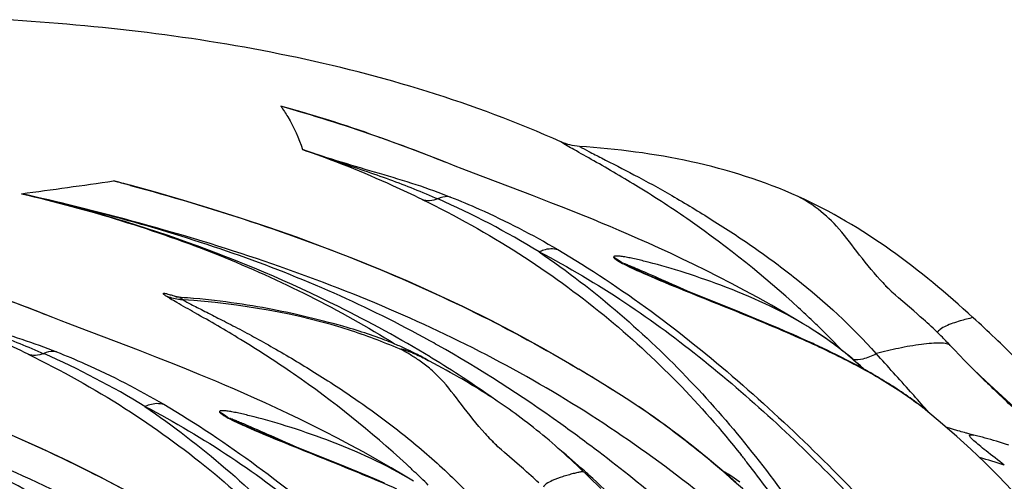
# Model space of a CAD drawing. Units: millimetres. Extents: x 0 to 297, y 0 to 210.
# Drawn here: x 246 to 255, y 147 to 152 of the extents above; entities that cross this region are included whole.
import ezdxf

# ---------------------------------------------------------------- set-up
doc = ezdxf.new("R2010")
doc.units = ezdxf.units.MM
doc.header["$LTSCALE"] = 16.335
doc.layers.get('0').update_dxf_attribs({"linetype": 'CONTINUOUS'})
doc.layers.add('DTM_AXIS', color=7, linetype='CONTINUOUS')

msp = doc.modelspace()

# ---------------------------------------------------------------- linework, layer by layer
at = {"color": 7, "linetype": 'CONTINUOUS'}
for p, q in [((254.2507, 148.9788), (254.2461, 148.9833)), ((253.7639, 148.3959), (253.7574, 148.4026))]:
    msp.add_line(p, q, dxfattribs=at)
for centre, radius, start, end in [((256.4621, 151.2444), 3.1659, 222.53871, 225.27394), ((256.5926, 151.3751), 3.3507, 225.26112, 225.54844), ((246.4937, 141.4016), 10.0881, 46.30124, 47.39859), ((246.3078, 141.2073), 10.357, 45.66244, 46.30031), ((246.3887, 141.2833), 10.246, 44.01401, 45.68921)]:
    msp.add_arc(centre, radius, start, end, dxfattribs=at)
for points, knots in [([(250.9713, 150.468), (250.5403, 150.6611), (249.6526, 150.992), (247.8198, 151.4557), (246.4067, 151.621), (245.4648, 151.6766)], [0, 0, 0, 0, 0.250126, 0.500255, 1, 1, 1, 1]), ([(251.2948, 150.2816), (251.2295, 150.3186), (251.1204, 150.3801), (251.0112, 150.4416), (250.9691, 150.469)], [0, 0, 0, 0, 0.59889, 1, 1, 1, 1]), ([(251.153, 150.4232), (251.1835, 150.4061), (251.2565, 150.3682), (251.4373, 150.2765), (251.7138, 150.1351), (252.0814, 149.9335), (252.4783, 149.6928), (252.8918, 149.4226), (253.4541, 149.0067), (253.8497, 148.6432), (254.0908, 148.3737)], [0, 0, 0, 0, 0.02907, 0.068504, 0.168855, 0.287741, 0.417591, 0.55537, 0.698883, 1, 1, 1, 1]), ([(253.319, 149.928), (252.9802, 150.0808), (252.2644, 150.3049), (251.5241, 150.3985), (251.1531, 150.4231)], [0, 0, 0, 0, 0.499834, 1, 1, 1, 1]), ([(253.3222, 148.8273), (252.9846, 149.1377), (252.4663, 149.5529), (251.7681, 150.0081), (251.4443, 150.1968), (251.2948, 150.2816)], [0, 0, 0, 0, 0.550437, 0.79366, 1, 1, 1, 1]), ([(254.1294, 149.104), (254.0473, 149.1936), (253.9061, 149.373), (253.7135, 149.6322), (253.5145, 149.8137), (253.3762, 149.8957), (253.319, 149.9281)], [0, 0, 0, 0, 0.312955, 0.587213, 0.830732, 1, 1, 1, 1]), ([(255.05, 148.7297), (254.7894, 148.9666), (254.2499, 149.4212), (253.6397, 149.7834), (253.319, 149.928)], [0, 0, 0, 0, 0.500258, 1, 1, 1, 1]), ([(255.0494, 148.7303), (255.006, 148.7214), (254.9148, 148.6972), (254.825, 148.667), (254.7796, 148.6459)], [0, 0, 0, 0, 0.469101, 1, 1, 1, 1]), ([(258.2145, 145.2127), (257.9777, 145.5285), (257.4854, 146.1461), (256.7069, 147.0384), (256.0345, 147.7609), (255.4808, 148.3235), (255.1959, 148.5968), (255.05, 148.7297)], [0, 0, 0, 0, 0.249997, 0.499997, 0.749989, 0.875004, 1, 1, 1, 1]), ([(254.7796, 148.6459), (254.7604, 148.6369), (254.7295, 148.6211), (254.7022, 148.5962), (254.6966, 148.5834)], [0, 0, 0, 0, 0.602793, 1, 1, 1, 1])]:
    msp.add_open_spline(points, degree=3, knots=knots, dxfattribs=at)
msp.add_open_spline([(251.1531, 150.4231), (251.0908, 150.4273), (251.0283, 150.4426), (250.9714, 150.4682)], degree=3, dxfattribs=at)
at = {"layer": 'DTM_AXIS', "color": 7, "linetype": 'CONTINUOUS'}
for p, q in [((249.1499, 150.5212), (249.1282, 150.5287)), ((249.2169, 150.4976), (249.1283, 150.5291)), ((249.1502, 150.5209), (249.1284, 150.5284)), ((249.1504, 150.5217), (249.1288, 150.5295)), ((249.1789, 150.5108), (249.1502, 150.5209)), ((249.2152, 150.498), (249.1789, 150.5108)), ((249.9937, 150.2009), (249.9248, 150.2279)), ((250.1058, 150.1577), (249.9937, 150.2009)), ((250.689, 149.9372), (250.1058, 150.1577)), ((246.7096, 150.0385), (246.7073, 150.0391)), ((250.8714, 149.8671), (250.689, 149.9372)), ((251.0013, 149.8162), (250.8714, 149.8671)), ((251.1409, 149.7607), (251.0013, 149.8162)), ((251.6764, 149.2217), (251.6607, 149.2291)), ((251.7176, 149.2028), (251.7009, 149.2104)), ((251.7432, 149.1913), (251.7176, 149.2028)), ((251.7693, 149.1797), (251.7432, 149.1913)), ((251.8049, 149.1642), (251.7693, 149.1797)), ((251.8415, 149.1484), (251.8049, 149.1642)), ((251.8887, 149.1284), (251.8415, 149.1484)), ((251.947, 149.104), (251.8887, 149.1284)), ((252.0268, 149.071), (251.947, 149.104)), ((252.1392, 149.0252), (252.0268, 149.071)), ((252.7394, 148.7839), (252.1392, 149.0252)), ((254.1987, 149.0277), (254.1929, 149.0332)), ((254.2076, 149.0195), (254.2009, 149.0258)), ((254.2173, 149.0106), (254.21, 149.0173)), ((254.2276, 149.0012), (254.2173, 149.0106)), ((254.2414, 148.9888), (254.2276, 149.0012)), ((254.259, 148.9731), (254.2414, 148.9888)), ((247.1515, 148.9386), (247.1511, 148.9387)), ((247.3354, 148.9202), (247.2742, 148.9252)), ((247.3956, 148.9147), (247.3354, 148.9202)), ((247.4546, 148.9088), (247.3956, 148.9147)), ((247.5978, 148.8926), (247.5413, 148.8994)), ((247.6534, 148.8855), (247.5978, 148.8926)), ((247.708, 148.8782), (247.6534, 148.8855)), ((254.2809, 148.9537), (254.259, 148.9731)), ((254.3111, 148.9274), (254.2809, 148.9537)), ((254.4621, 148.7968), (254.3111, 148.9274)), ((247.7618, 148.8706), (247.708, 148.8782)), ((247.8146, 148.8627), (247.7618, 148.8706)), ((247.8666, 148.8546), (247.8146, 148.8627)), ((247.9178, 148.8462), (247.8666, 148.8546)), ((247.9681, 148.8377), (247.9178, 148.8462)), ((248.0177, 148.8289), (247.9681, 148.8377)), ((248.0666, 148.8199), (248.0177, 148.8289)), ((248.1147, 148.8108), (248.0666, 148.8199)), ((248.1618, 148.8016), (248.1147, 148.8108)), ((248.208, 148.7922), (248.1618, 148.8016)), ((248.253, 148.7828), (248.208, 148.7922)), ((254.4963, 148.7669), (254.4621, 148.7968)), ((246.0937, 148.671), (246.0248, 148.6979)), ((248.2968, 148.7734), (248.253, 148.7828)), ((248.3395, 148.764), (248.2968, 148.7734)), ((248.3809, 148.7546), (248.3395, 148.764)), ((248.421, 148.7454), (248.3809, 148.7546)), ((248.4599, 148.7362), (248.421, 148.7454)), ((248.5159, 148.7227), (248.4599, 148.7362)), ((248.5692, 148.7095), (248.5159, 148.7227)), ((248.6204, 148.6964), (248.5692, 148.7095)), ((248.6699, 148.6835), (248.6204, 148.6964)), ((252.8672, 148.7318), (252.7394, 148.7839)), ((252.9632, 148.6921), (252.8672, 148.7318)), ((253.0485, 148.6564), (252.9632, 148.6921)), ((254.527, 148.7398), (254.4963, 148.7669)), ((254.554, 148.7158), (254.527, 148.7398)), ((254.5769, 148.6952), (254.554, 148.7158)), ((254.5954, 148.6783), (254.5769, 148.6952)), ((246.2059, 148.6278), (246.0937, 148.671)), ((246.7891, 148.4073), (246.2059, 148.6278)), ((248.7181, 148.6707), (248.6699, 148.6835)), ((248.765, 148.6579), (248.7181, 148.6707)), ((248.8108, 148.6451), (248.765, 148.6579)), ((248.8557, 148.6323), (248.8108, 148.6451)), ((248.8852, 148.6236), (248.8557, 148.6323)), ((248.9145, 148.6149), (248.8852, 148.6236)), ((248.9436, 148.6061), (248.9145, 148.6149)), ((248.9724, 148.5972), (248.9436, 148.6061)), ((249.0011, 148.5882), (248.9724, 148.5972)), ((253.1231, 148.6248), (253.0485, 148.6564)), ((253.1872, 148.5973), (253.1231, 148.6248)), ((253.2512, 148.5695), (253.1872, 148.5973)), ((254.6143, 148.6611), (254.5954, 148.6783)), ((254.6333, 148.6434), (254.6143, 148.6611)), ((254.6526, 148.6254), (254.6333, 148.6434)), ((254.6673, 148.6115), (254.6526, 148.6254)), ((254.6823, 148.5972), (254.6673, 148.6115)), ((254.6975, 148.5826), (254.6823, 148.5972)), ((249.0296, 148.579), (249.0011, 148.5882)), ((249.058, 148.5697), (249.0296, 148.579)), ((249.0861, 148.5603), (249.058, 148.5697)), ((249.114, 148.5507), (249.0861, 148.5603)), ((249.1418, 148.5409), (249.114, 148.5507)), ((249.17, 148.5307), (249.1418, 148.5409)), ((253.3046, 148.546), (253.2512, 148.5695)), ((253.3581, 148.5221), (253.3046, 148.546)), ((253.4116, 148.4979), (253.3581, 148.5221)), ((254.713, 148.5675), (254.6975, 148.5826)), ((254.7289, 148.5519), (254.713, 148.5675)), ((254.7451, 148.5358), (254.7289, 148.5519)), ((254.7562, 148.5246), (254.7451, 148.5358)), ((254.7675, 148.5132), (254.7562, 148.5246)), ((254.779, 148.5014), (254.7675, 148.5132)), ((254.7907, 148.4893), (254.779, 148.5014)), ((246.9714, 148.3371), (246.7891, 148.4073)), ((249.4259, 148.4251), (249.3986, 148.4376)), ((249.4525, 148.4127), (249.4259, 148.4251)), ((249.4784, 148.4004), (249.4525, 148.4127)), ((249.5033, 148.3883), (249.4784, 148.4004)), ((253.5188, 148.4485), (253.4759, 148.4684)), ((253.5618, 148.4282), (253.5188, 148.4485)), ((253.6048, 148.4077), (253.5618, 148.4282)), ((253.6478, 148.3869), (253.6048, 148.4077)), ((254.8028, 148.4766), (254.7907, 148.4893)), ((254.8256, 148.4522), (254.8256, 148.4523)), ((247.1013, 148.2863), (246.9714, 148.3371)), ((249.5273, 148.3764), (249.5033, 148.3883)), ((249.5832, 148.348), (249.5616, 148.3591)), ((249.6037, 148.3372), (249.5832, 148.348)), ((249.6231, 148.3269), (249.6037, 148.3372)), ((249.6413, 148.3171), (249.6231, 148.3269)), ((249.6705, 148.2998), (249.6413, 148.3171)), ((249.6554, 148.308), (249.662, 148.3043)), ((249.7977, 148.2312), (249.6705, 148.2998)), ((249.6821, 148.3374), (249.6754, 148.3414)), ((249.6946, 148.3298), (249.6821, 148.3374)), ((253.6908, 148.3657), (253.6478, 148.3869)), ((253.7232, 148.3497), (253.6908, 148.3657)), ((253.7555, 148.3334), (253.7232, 148.3497)), ((253.7878, 148.317), (253.7555, 148.3334)), ((253.8202, 148.3003), (253.7878, 148.317)), ((253.8526, 148.2835), (253.8202, 148.3003)), ((247.241, 148.2307), (247.1013, 148.2863)), ((249.834, 148.2114), (249.7977, 148.2312)), ((249.8741, 148.1893), (249.834, 148.2114)), ((251.06, 148.2729), (251.1483, 148.2204)), ((253.885, 148.2664), (253.8526, 148.2835)), ((253.9175, 148.249), (253.885, 148.2664)), ((253.95, 148.2314), (253.9175, 148.249)), ((253.9825, 148.2136), (253.95, 148.2314)), ((254.0151, 148.1954), (253.9825, 148.2136)), ((249.9177, 148.1648), (249.8741, 148.1893)), ((254.0368, 148.1832), (254.0151, 148.1954)), ((254.0586, 148.1708), (254.0368, 148.1832)), ((254.0803, 148.1582), (254.0586, 148.1708)), ((254.102, 148.1456), (254.0803, 148.1582)), ((254.1238, 148.1327), (254.102, 148.1456)), ((254.1455, 148.1198), (254.1238, 148.1327)), ((254.1672, 148.1066), (254.1455, 148.1198)), ((254.189, 148.0934), (254.1672, 148.1066)), ((255.0798, 148.1911), (255.0791, 148.1917)), ((255.0884, 148.1829), (255.0822, 148.1888)), ((255.1145, 148.1585), (255.0884, 148.1829)), ((255.1756, 148.1017), (255.1145, 148.1585)), ((254.2107, 148.0799), (254.189, 148.0934)), ((254.2324, 148.0663), (254.2107, 148.0799)), ((254.254, 148.0526), (254.2324, 148.0663)), ((254.2757, 148.0386), (254.254, 148.0526)), ((254.2973, 148.0245), (254.2757, 148.0386)), ((254.3189, 148.0102), (254.2973, 148.0245)), ((254.3405, 147.9957), (254.3189, 148.0102)), ((255.7688, 147.5553), (255.1756, 148.1017)), ((251.6176, 147.9297), (251.57, 147.9601)), ((254.362, 147.9811), (254.3405, 147.9957)), ((254.3835, 147.9662), (254.362, 147.9811)), ((254.405, 147.9511), (254.3835, 147.9662)), ((254.4264, 147.9359), (254.405, 147.9511)), ((254.4477, 147.9204), (254.4264, 147.9359)), ((254.4402, 147.9863), (254.4313, 147.9962)), ((254.4618, 147.962), (254.4402, 147.9863)), ((254.469, 147.9047), (254.4477, 147.9204)), ((254.4902, 147.8888), (254.469, 147.9047)), ((254.5114, 147.8727), (254.4902, 147.8888)), ((254.5794, 147.8189), (254.5639, 147.8314)), ((254.6059, 147.7972), (254.5797, 147.8186)), ((247.7685, 147.6955), (247.7532, 147.7028)), ((247.7845, 147.688), (247.7685, 147.6955)), ((247.8009, 147.6804), (247.7845, 147.688)), ((247.8176, 147.6728), (247.8009, 147.6804)), ((247.8432, 147.6613), (247.8176, 147.6728)), ((247.8693, 147.6498), (247.8432, 147.6613)), ((247.9049, 147.6343), (247.8693, 147.6498)), ((247.9415, 147.6185), (247.9049, 147.6343)), ((247.9888, 147.5985), (247.9415, 147.6185)), ((254.8982, 147.6121), (254.7836, 147.6469)), ((248.047, 147.5741), (247.9888, 147.5985)), ((248.1268, 147.5411), (248.047, 147.5741)), ((248.2392, 147.4952), (248.1268, 147.5411)), ((254.9169, 147.6066), (254.8982, 147.6121)), ((254.9311, 147.6024), (254.9169, 147.6066)), ((254.9463, 147.598), (254.9311, 147.6024)), ((254.964, 147.5931), (254.9463, 147.598)), ((254.9799, 147.5887), (254.964, 147.5931)), ((255.0312, 147.575), (255.0063, 147.5815)), ((255.096, 147.5594), (255.0312, 147.575)), ((248.8394, 147.254), (248.2392, 147.4952)), ((250.2848, 147.511), (250.2841, 147.5116)), ((250.2878, 147.5081), (250.2866, 147.5092)), ((250.2938, 147.5025), (250.2891, 147.5068)), ((250.301, 147.4957), (250.2955, 147.5009)), ((250.3091, 147.4882), (250.303, 147.4939)), ((250.3199, 147.4783), (250.3091, 147.4882)), ((250.3315, 147.4677), (250.3199, 147.4783)), ((250.3466, 147.4542), (250.3315, 147.4677)), ((250.3507, 147.4488), (250.3464, 147.4531)), ((250.3627, 147.4399), (250.3466, 147.4542)), ((250.3829, 147.4221), (250.3627, 147.4399)), ((250.411, 147.3975), (250.3829, 147.4221)), ((250.5612, 147.2676), (250.411, 147.3975)), ((248.9673, 147.2018), (248.8394, 147.254)), ((250.5997, 147.234), (250.5612, 147.2676)), ((250.6307, 147.2066), (250.5997, 147.234)), ((251.2464, 147.156), (251.1584, 147.2411)), ((249.0632, 147.1622), (248.9673, 147.2018)), ((249.1485, 147.1265), (249.0632, 147.1622)), ((250.6533, 147.1865), (250.6307, 147.2066)), ((250.6763, 147.1658), (250.6533, 147.1865)), ((250.695, 147.1488), (250.6763, 147.1658)), ((250.7139, 147.1315), (250.695, 147.1488)), ((250.7331, 147.1138), (250.7139, 147.1315)), ((251.1948, 147.2061), (251.1948, 147.2061)), ((251.3657, 147.0396), (251.2464, 147.156)), ((252.7421, 147.1029), (252.6529, 147.1652)), ((249.2232, 147.0949), (249.1485, 147.1265)), ((250.7524, 147.0957), (250.7331, 147.1138))]:
    msp.add_line(p, q, dxfattribs=at)
for points in [[(249.7775, 150.2867), (249.5033, 150.3929), (249.2163, 150.4978)], [(249.9248, 150.2279), (249.8599, 150.2536), (249.7775, 150.2867)], [(251.06, 148.2729), (250.8009, 148.422), (250.5387, 148.5655), (250.2735, 148.7037), (250.0057, 148.8364), (249.7355, 148.9639), (249.4631, 149.0861), (249.1888, 149.2031), (248.9128, 149.3151), (248.6356, 149.4222), (248.3575, 149.5245), (248.0786, 149.6221), (247.7992, 149.7153), (247.5195, 149.8041), (247.2395, 149.8889), (246.9596, 149.9696), (246.7073, 150.039)], [(253.4125, 148.6418), (253.3278, 148.6932), (253.1899, 148.7748), (253.0536, 148.8532), (252.9194, 148.9282), (252.7875, 149), (252.658, 149.0686), (252.5312, 149.134), (252.4072, 149.1965), (252.2862, 149.2561), (252.1687, 149.3126), (252.0547, 149.3663), (251.9443, 149.4173), (251.838, 149.4654), (251.7363, 149.5106), (251.6388, 149.5532), (251.5456, 149.5933), (251.457, 149.6308), (251.3727, 149.666), (251.292, 149.6994), (251.1409, 149.7607)], [(251.6607, 149.2291), (251.6458, 149.2363), (251.6387, 149.2397), (251.632, 149.243), (251.6257, 149.2462), (251.6198, 149.2492), (251.6143, 149.252), (251.6094, 149.2545), (251.6051, 149.2568), (251.6014, 149.2588), (251.5983, 149.2605), (251.5959, 149.2619), (251.5954, 149.2621)], [(251.7009, 149.2104), (251.6845, 149.2179), (251.6764, 149.2217)], [(254.1912, 149.0348), (254.1868, 149.0389), (254.1857, 149.04)], [(245.8775, 148.7568), (245.6033, 148.863), (245.3163, 148.9679)], [(247.2122, 148.9298), (247.203, 148.9305), (247.1936, 148.9315), (247.1852, 148.9325), (247.1778, 148.9336), (247.1713, 148.9346), (247.1658, 148.9356), (247.1612, 148.9365), (247.1576, 148.9372), (247.1548, 148.9378), (247.1528, 148.9383), (247.1515, 148.9386)], [(247.2742, 148.9252), (247.2432, 148.9276), (247.2122, 148.9298)], [(247.5413, 148.8994), (247.5126, 148.9026), (247.4546, 148.9088)], [(246.0248, 148.6979), (245.9599, 148.7237), (245.8775, 148.7568)], [(253.7176, 148.4334), (253.691, 148.4535), (253.6646, 148.473), (253.6383, 148.4921), (253.6121, 148.5107), (253.586, 148.5289), (253.5601, 148.5466), (253.5344, 148.564), (253.5087, 148.5809), (253.4832, 148.5974), (253.4579, 148.6136), (253.4326, 148.6294), (253.4127, 148.6417)], [(247.16, 146.743), (246.9009, 146.892), (246.6387, 147.0356), (246.3736, 147.1738), (246.1058, 147.3065), (245.8355, 147.434), (245.5631, 147.5562), (245.2888, 147.6732), (245.0128, 147.7852), (244.7356, 147.8923), (244.4575, 147.9945), (244.1786, 148.0922), (243.8992, 148.1853), (243.6195, 148.2742), (243.3395, 148.3589), (243.0596, 148.4396), (242.8073, 148.5091)], [(249.3986, 148.4376), (249.3847, 148.4438), (249.3707, 148.4499), (249.3566, 148.4561), (249.3424, 148.4622), (249.3282, 148.4683), (249.3138, 148.4743), (249.2995, 148.4803), (249.285, 148.4862), (249.2706, 148.492), (249.2561, 148.4978), (249.2417, 148.5035), (249.2272, 148.5091), (249.2128, 148.5146), (249.1985, 148.5201), (249.17, 148.5307)], [(253.4759, 148.4684), (253.4652, 148.4734), (253.4116, 148.4979)], [(253.8802, 148.3016), (253.8527, 148.325), (253.8254, 148.3478), (253.7983, 148.3701), (253.7713, 148.3917), (253.7444, 148.4128), (253.7176, 148.4334)], [(254.8642, 148.4106), (254.822, 148.4562), (254.8154, 148.4633), (254.8028, 148.4766)], [(255.0139, 148.2565), (254.9641, 148.3068), (254.9142, 148.358), (254.8642, 148.4106)], [(249.5616, 148.3591), (249.5504, 148.3648), (249.5273, 148.3764)], [(253.9723, 148.2192), (253.9632, 148.2277), (253.9354, 148.253), (253.9077, 148.2776), (253.8802, 148.3016)], [(249.5125, 147.1119), (249.4278, 147.1632), (249.2899, 147.2449), (249.1536, 147.3233), (249.0194, 147.3983), (248.8875, 147.47), (248.758, 147.5387), (248.6312, 147.6041), (248.5072, 147.6666), (248.3862, 147.7261), (248.2687, 147.7827), (248.1547, 147.8364), (248.0443, 147.8874), (247.9381, 147.9354), (247.8363, 147.9807), (247.7388, 148.0233), (247.6456, 148.0634), (247.557, 148.1009), (247.4727, 148.1361), (247.392, 148.1695), (247.241, 148.2307)], [(251.57, 147.9601), (251.4269, 148.0501), (251.2888, 148.1354), (251.1483, 148.2204)], [(255.0921, 148.1791), (255.0633, 148.2073), (255.0139, 148.2565)], [(249.9886, 148.1243), (249.9644, 148.1383), (249.9177, 148.1648)], [(251.1584, 147.2411), (251.128, 147.27), (251.0975, 147.2987), (251.0671, 147.3271), (251.0367, 147.3551), (251.0061, 147.383), (250.9755, 147.4105), (250.9449, 147.4377), (250.9142, 147.4647), (250.8835, 147.4913), (250.8528, 147.5175), (250.8221, 147.5434), (250.7913, 147.5689), (250.7606, 147.594), (250.73, 147.6187), (250.6994, 147.6431), (250.6689, 147.667), (250.6385, 147.6905), (250.6081, 147.7137), (250.5779, 147.7364), (250.5478, 147.7588), (250.5178, 147.7808), (250.4879, 147.8023), (250.4581, 147.8235), (250.4286, 147.8443), (250.3991, 147.8647), (250.3699, 147.8848), (250.3408, 147.9044), (250.3119, 147.9237), (250.2832, 147.9427), (250.2548, 147.9612), (250.2266, 147.9794), (250.1987, 147.9971), (250.171, 148.0145), (250.1438, 148.0314), (250.1169, 148.0479), (250.0905, 148.064), (250.0644, 148.0797), (250.0387, 148.095), (249.9886, 148.1243)], [(253.2284, 146.5956), (253.1038, 146.722), (252.9736, 146.8493), (252.839, 146.9761), (252.7018, 147.1003), (252.5617, 147.2224), (252.4195, 147.3416), (252.2796, 147.4544), (252.1426, 147.5606), (252.0088, 147.6605), (251.882, 147.7516), (251.7642, 147.833), (251.655, 147.9055), (251.6176, 147.9297)], [(254.5639, 147.8314), (254.5535, 147.8397), (254.543, 147.8481), (254.5325, 147.8563), (254.5114, 147.8727)], [(256.3578, 145.8637), (256.294, 145.9564), (256.1792, 146.1182), (256.0617, 146.2771), (255.9415, 146.433), (255.8186, 146.5858), (255.6931, 146.7353), (255.5649, 146.8814), (255.4342, 147.0239), (255.3009, 147.1627), (255.1651, 147.2977), (255.0275, 147.4286), (254.8883, 147.5555), (254.7476, 147.6784), (254.5797, 147.8186)], [(247.7532, 147.7028), (247.7388, 147.7098), (247.732, 147.7131), (247.7257, 147.7162), (247.7198, 147.7192), (247.7144, 147.722), (247.7094, 147.7246), (247.7051, 147.7269), (247.7014, 147.7289), (247.6983, 147.7306), (247.6959, 147.7319), (247.6954, 147.7322)], [(255.0063, 147.5815), (254.9859, 147.587), (254.9799, 147.5887)], [(255.4024, 147.4676), (255.3716, 147.4782), (255.3411, 147.4883), (255.3112, 147.4979), (255.2816, 147.5071), (255.2526, 147.5159), (255.2243, 147.5242), (255.1967, 147.5321), (255.1698, 147.5397), (255.144, 147.5467), (255.096, 147.5594)]]:
    msp.add_lwpolyline(points, dxfattribs=at)
for centre, radius, start, end in [((243.8195, 135.2513), 16.1733, 70.83747, 74.28988), ((243.8414, 135.3114), 16.1095, 70.84192, 74.30686), ((244.9081, 138.6937), 12.5653, 70.37558, 74.81792), ((244.0314, 135.8685), 15.5209, 70.4903, 70.74472), ((245.2501, 139.6777), 11.5241, 69.87586, 70.21762), ((244.1089, 136.057), 15.3172, 68.06274, 70.52657), ((237.3358, 212.9934), 63.5811, 277.497645, 278.326432), ((242.1172, 132.9917), 17.6545, 74.93024, 75.48331), ((242.9541, 136.0898), 14.4456, 75.1739, 75.61409), ((240.3817, 126.5688), 24.3075, 74.91036, 75.31496), ((242.9507, 136.08), 14.4559, 74.15967, 75.17073), ((246.241, 141.9686), 8.6792, 58.66983, 66.12302), ((246.253, 141.7882), 9.1825, 54.99737, 55.20979), ((246.2557, 141.792), 9.1779, 54.52619, 54.99739), ((240.209, 134.5271), 15.3172, 68.06274, 70.52657), ((241.1926, 124.2464), 27.095, 65.6159, 65.81136), ((243.8073, 137.886), 12.128, 60.6591, 61.0769), ((251.6875, 145.7898), 3.3324, 50.3589, 52.1968), ((242.3411, 140.4387), 8.6792, 58.66983, 66.12302), ((244.1003, 139.1313), 10.766, 54.81786, 58.69296), ((251.6519, 145.7485), 3.387, 46.97573, 50.34116), ((253.8895, 148.4443), 0.1278, 253.57909, 255.78705), ((213.0274, 111.0346), 55.5017, 41.75559, 42.28058), ((244.248, 136.7126), 13.4181, 57.36362, 59.05209), ((268.347, 161.6987), 18.9333, 225.56672, 226.13558), ((229.2852, 125.5491), 33.7075, 41.29153, 41.67639), ((252.7209, 145.5374), 2.9425, 50.833, 53.05902), ((242.353, 140.2583), 9.1825, 54.99737, 55.20979), ((242.3557, 140.2621), 9.1779, 54.52619, 54.99739), ((252.5435, 149.6958), 3.1396, 222.25942, 225.22799), ((237.2926, 122.7165), 27.095, 65.6159, 65.81136), ((252.6785, 149.8311), 3.3307, 225.21839, 225.55897), ((245.0082, 140.3336), 9.2586, 48.00828, 50.00103), ((240.6916, 133.4048), 17.5904, 47.13454, 52.72576), ((244.8078, 141.037), 10.1631, 37.98316, 38.57856), ((252.1765, 137.4414), 10.3319, 72.06432, 73.48535), ((242.6047, 139.8832), 10.0722, 46.64589, 47.25143), ((244.3793, 140.7091), 10.7026, 34.48215, 37.9548), ((242.4417, 139.7123), 10.3083, 45.58275, 46.63944), ((245.1276, 140.4676), 9.0791, 47.61582, 48.00285), ((252.3671, 146.7543), 0.5006, 55.16241, 65.78734)]:
    msp.add_arc(centre, radius, start, end, dxfattribs=at)
for points, knots in [([(248.1988, 150.8204), (248.2231, 150.7864), (248.3108, 150.6525), (248.3773, 150.5051), (248.4139, 150.3927)], [0, 0, 0, 0, 0.26149, 1, 1, 1, 1]), ([(249.1288, 150.5295), (249.0532, 150.5565), (248.7463, 150.6626), (248.4351, 150.7562), (248.1991, 150.8203)], [0, 0, 0, 0, 0.247016, 1, 1, 1, 1]), ([(248.4139, 150.3927), (248.54, 150.3503), (248.7915, 150.2694), (249.1673, 150.1599), (249.5318, 150.0524), (249.7657, 149.9669), (249.8787, 149.9222)], [0, 0, 0, 0, 0.259447, 0.514916, 0.763102, 1, 1, 1, 1]), ([(248.4139, 150.3927), (248.5301, 150.3528), (248.7325, 150.2837), (249.0198, 150.1864), (249.3532, 150.0708), (249.5964, 149.9731), (249.7542, 149.9036)], [0, 0, 0, 0, 0.258395, 0.449551, 0.637529, 1, 1, 1, 1]), ([(249.5972, 149.8989), (249.5017, 149.9457), (249.1147, 150.1277), (248.7168, 150.2861), (248.4139, 150.3927)], [0, 0, 0, 0, 0.248862, 1, 1, 1, 1]), ([(245.6322, 149.9558), (246.2972, 149.8006), (247.5784, 149.4108), (248.7795, 148.8121), (249.3314, 148.4671)], [0, 0, 0, 0, 0.511989, 1, 1, 1, 1]), ([(254.0456, 145.4298), (253.5061, 145.9775), (252.6645, 146.7843), (251.3997, 147.7007), (250.3693, 148.3102), (249.2689, 148.8345), (247.7004, 149.4328), (246.4691, 149.767), (245.6322, 149.9558)], [0, 0, 0, 0, 0.237524, 0.358858, 0.481762, 0.606899, 0.734939, 1, 1, 1, 1]), ([(249.6754, 148.3414), (249.3803, 148.5204), (248.6023, 148.9455), (247.2586, 149.5157), (246.1887, 149.8265), (245.6325, 149.9558)], [0, 0, 0, 0, 0.236998, 0.60797, 1, 1, 1, 1]), ([(249.6728, 148.5013), (249.3646, 148.6716), (248.7272, 148.9881), (247.7276, 149.3791), (246.6914, 149.6993), (245.9873, 149.8752), (245.6325, 149.9558)], [0, 0, 0, 0, 0.245266, 0.494812, 0.746666, 1, 1, 1, 1]), ([(246.7097, 150.0382), (247.5088, 149.8227), (249.0343, 149.327), (250.4785, 148.6216), (251.1409, 148.2249)], [0, 0, 0, 0, 0.51734, 1, 1, 1, 1]), ([(249.7542, 149.9049), (249.7279, 149.8943), (249.6749, 149.8817), (249.6203, 149.8896), (249.5972, 149.8989)], [0, 0, 0, 0, 0.532655, 1, 1, 1, 1]), ([(249.5972, 149.8989), (249.9263, 149.7387), (250.5505, 149.3916), (251.3957, 148.7799), (252.1286, 148.1084), (252.5552, 147.6222), (252.7528, 147.3745)], [0, 0, 0, 0, 0.269501, 0.524604, 0.766641, 1, 1, 1, 1]), ([(249.8787, 149.9222), (249.8692, 149.9249), (249.8269, 149.9314), (249.7834, 149.9195), (249.7541, 149.905)], [0, 0, 0, 0, 0.232206, 1, 1, 1, 1]), ([(249.8788, 149.9222), (249.9735, 149.8849), (250.3369, 149.7322), (250.6879, 149.5508), (250.94, 149.4034)], [0, 0, 0, 0, 0.25858, 1, 1, 1, 1]), ([(250.7539, 149.3822), (250.7692, 149.3897), (250.8277, 149.413), (250.8963, 149.4181), (250.94, 149.4034)], [0, 0, 0, 0, 0.269332, 1, 1, 1, 1]), ([(250.7539, 149.3822), (251.0315, 149.1917), (251.5543, 148.7904), (252.4779, 147.907), (253.064, 147.165), (253.4103, 146.6519)], [0, 0, 0, 0, 0.263787, 0.515025, 1, 1, 1, 1]), ([(250.7539, 149.3822), (251.0457, 149.2302), (251.6084, 148.8972), (252.3887, 148.3184), (253.1103, 147.6912), (253.7848, 147.03), (254.4164, 146.3388), (255.0081, 145.6212), (255.5635, 144.8814), (255.9079, 144.3716), (256.0736, 144.1133)], [0, 0, 0, 0, 0.13051, 0.258745, 0.384844, 0.509503, 0.63318, 0.756066, 0.878275, 1, 1, 1, 1]), ([(250.94, 149.4034), (251.258, 149.2164), (251.8703, 148.8084), (253.0083, 147.8886), (254.3049, 146.6041), (255.6914, 144.9123), (256.4973, 143.695), (256.8649, 143.0652)], [0, 0, 0, 0, 0.126389, 0.251576, 0.500941, 0.750142, 1, 1, 1, 1]), ([(251.7885, 149.2902), (251.7487, 149.3001), (251.691, 149.3136), (251.617, 149.3283), (251.5761, 149.335), (251.5467, 149.3385), (251.5283, 149.3398), (251.5125, 149.3398), (251.5011, 149.3385), (251.4912, 149.3342), (251.4925, 149.3253), (251.4977, 149.3192), (251.5099, 149.3076), (251.5221, 149.2998), (251.5316, 149.2939)], [0, 0, 0, 0, 0.341786, 0.493864, 0.628668, 0.687776, 0.739937, 0.783691, 0.817239, 0.839642, 0.860916, 0.879632, 0.907284, 1, 1, 1, 1]), ([(251.5316, 149.2939), (251.5522, 149.2811), (251.6018, 149.2546), (251.6524, 149.2303), (251.6811, 149.2169)], [0, 0, 0, 0, 0.434165, 1, 1, 1, 1]), ([(253.4125, 148.6418), (253.1419, 148.8075), (252.7202, 148.9976), (252.1675, 149.1867), (251.9103, 149.2601), (251.7885, 149.2902)], [0, 0, 0, 0, 0.542811, 0.785182, 1, 1, 1, 1]), ([(251.5953, 149.262), (251.5943, 149.2627), (251.5929, 149.2638), (251.5912, 149.2648), (251.5909, 149.2661), (251.5923, 149.266), (251.5937, 149.2658), (251.597, 149.265), (251.6047, 149.2625), (251.618, 149.2576), (251.6364, 149.2504), (251.6572, 149.2419), (251.6798, 149.2326), (251.7037, 149.2226), (251.72, 149.2157), (251.7284, 149.2121)], [0, 0, 0, 0, 0.023081, 0.034697, 0.038678, 0.044406, 0.054912, 0.06954, 0.108679, 0.215001, 0.346109, 0.493885, 0.653828, 0.823148, 1, 1, 1, 1]), ([(251.6811, 149.2169), (251.7085, 149.2042), (251.745, 149.1877), (251.7816, 149.1716), (251.7907, 149.1676)], [0, 0, 0, 0, 0.752694, 1, 1, 1, 1]), ([(251.7284, 149.2121), (251.8188, 149.1736), (252.0074, 149.0902), (252.196, 149.0068), (252.2945, 148.9626)], [0, 0, 0, 0, 0.476415, 1, 1, 1, 1]), ([(251.7907, 149.1676), (251.9262, 149.1082), (252.1861, 149.0017), (252.6728, 148.8066), (253.0216, 148.665), (253.2449, 148.5677)], [0, 0, 0, 0, 0.282186, 0.535632, 1, 1, 1, 1]), ([(247.0584, 148.9466), (247.0554, 148.9486), (247.0502, 148.9524), (247.0435, 148.9577), (247.0389, 148.9623), (247.0361, 148.9656), (247.0352, 148.9692), (247.0383, 148.9712), (247.0426, 148.9714), (247.0491, 148.9711), (247.0576, 148.9696), (247.0734, 148.9662), (247.0982, 148.9594), (247.1338, 148.9482), (247.1599, 148.9393), (247.1743, 148.9342)], [0, 0, 0, 0, 0.060287, 0.108717, 0.145066, 0.169545, 0.184378, 0.198739, 0.222516, 0.258598, 0.307591, 0.369559, 0.531898, 0.7432, 1, 1, 1, 1]), ([(247.2307, 148.9065), (247.2162, 148.9071), (247.1572, 148.9126), (247.0993, 148.9287), (247.0584, 148.9466)], [0, 0, 0, 0, 0.24538, 1, 1, 1, 1]), ([(247.348, 148.7781), (247.2885, 148.8117), (247.2065, 148.8573), (247.11, 148.9135), (247.073, 148.9362), (247.0584, 148.9466)], [0, 0, 0, 0, 0.611797, 0.839417, 1, 1, 1, 1]), ([(247.2307, 148.9065), (247.2254, 148.9097), (247.2183, 148.9141), (247.2103, 148.9204), (247.2064, 148.9235), (247.2028, 148.9297), (247.2083, 148.9299), (247.2102, 148.9299)], [0, 0, 0, 0, 0.457772, 0.621259, 0.740835, 0.858426, 1, 1, 1, 1]), ([(247.2307, 148.9065), (247.2561, 148.8904), (247.3226, 148.8559), (247.4383, 148.7967), (247.584, 148.7228), (247.7513, 148.6364), (247.9343, 148.5392), (248.1983, 148.3923), (248.542, 148.1858), (248.9638, 147.9121), (249.3885, 147.6007), (249.7321, 147.308), (249.999, 147.0518), (250.1276, 146.9145), (250.1908, 146.8438)], [0, 0, 0, 0, 0.024864, 0.061816, 0.107502, 0.1599, 0.217448, 0.278761, 0.409597, 0.548897, 0.694262, 0.844573, 0.921608, 1, 1, 1, 1]), ([(249.4031, 148.4072), (249.2385, 148.48), (248.5404, 148.7444), (247.7946, 148.8681), (247.2307, 148.9065)], [0, 0, 0, 0, 0.241596, 1, 1, 1, 1]), ([(244.5139, 148.8628), (244.64, 148.8203), (244.8915, 148.7395), (245.2673, 148.63), (245.6318, 148.5225), (245.8657, 148.437), (245.9788, 148.3923)], [0, 0, 0, 0, 0.259447, 0.514916, 0.763102, 1, 1, 1, 1]), ([(244.5139, 148.8628), (244.6301, 148.8229), (244.8325, 148.7537), (245.1198, 148.6565), (245.4532, 148.5408), (245.6964, 148.4431), (245.8542, 148.3736)], [0, 0, 0, 0, 0.258395, 0.449551, 0.637529, 1, 1, 1, 1]), ([(245.6973, 148.369), (245.6017, 148.4158), (245.2147, 148.5977), (244.8168, 148.7562), (244.5139, 148.8628)], [0, 0, 0, 0, 0.248862, 1, 1, 1, 1]), ([(249.4415, 147.2796), (249.0915, 147.6031), (248.5539, 148.0337), (247.8316, 148.5008), (247.4997, 148.6925), (247.348, 148.7781)], [0, 0, 0, 0, 0.554293, 0.797501, 1, 1, 1, 1]), ([(253.7301, 148.4228), (253.704, 148.4431), (253.6013, 148.5204), (253.4941, 148.5918), (253.4127, 148.6417)], [0, 0, 0, 0, 0.257072, 1, 1, 1, 1]), ([(242.8097, 148.5082), (243.6088, 148.2928), (245.1343, 147.7971), (246.5785, 147.0916), (247.2409, 146.6949)], [0, 0, 0, 0, 0.51734, 1, 1, 1, 1]), ([(253.2449, 148.5677), (253.2748, 148.5547), (253.3925, 148.5029), (253.5095, 148.4493), (253.5961, 148.408)], [0, 0, 0, 0, 0.25368, 1, 1, 1, 1]), ([(250.1462, 143.8993), (249.6066, 144.4471), (248.765, 145.254), (247.5002, 146.1705), (246.4697, 146.7801), (245.3693, 147.3044), (243.8006, 147.9028), (242.5692, 148.2371), (241.7322, 148.4259)], [0, 0, 0, 0, 0.237523, 0.358857, 0.481761, 0.606897, 0.734938, 1, 1, 1, 1]), ([(245.7766, 146.8108), (245.4814, 146.9899), (244.7032, 147.4152), (243.3591, 147.9856), (242.2888, 148.2965), (241.7326, 148.4258)], [0, 0, 0, 0, 0.236995, 0.607965, 1, 1, 1, 1]), ([(245.7728, 146.9714), (245.4646, 147.1417), (244.8272, 147.4582), (243.8276, 147.8492), (242.7914, 148.1693), (242.0873, 148.3453), (241.7326, 148.4258)], [0, 0, 0, 0, 0.245266, 0.494812, 0.746666, 1, 1, 1, 1]), ([(245.9788, 148.3923), (245.9693, 148.395), (245.9269, 148.4015), (245.8834, 148.3895), (245.8542, 148.3751)], [0, 0, 0, 0, 0.232206, 1, 1, 1, 1]), ([(249.4031, 148.4072), (249.3988, 148.4097), (249.3931, 148.4132), (249.388, 148.4172), (249.3866, 148.4191), (249.3868, 148.4196)], [0, 0, 0, 0, 0.725837, 0.914723, 1, 1, 1, 1]), ([(249.3868, 148.4196), (249.3867, 148.4204), (249.3915, 148.4205), (249.3961, 148.4192), (249.4061, 148.4169), (249.4231, 148.4119), (249.451, 148.4024), (249.4744, 148.3933), (249.4876, 148.3879)], [0, 0, 0, 0, 0.022676, 0.084508, 0.175829, 0.290953, 0.596377, 1, 1, 1, 1]), ([(250.2199, 147.5845), (250.1367, 147.6761), (249.9943, 147.8598), (249.8237, 148.0861), (249.6762, 148.2274), (249.5713, 148.3067), (249.4806, 148.3638), (249.4259, 148.394), (249.4031, 148.4072)], [0, 0, 0, 0, 0.317321, 0.595839, 0.725235, 0.839817, 0.932521, 1, 1, 1, 1]), ([(251.3449, 147.4023), (251.2207, 147.4966), (250.7075, 147.8753), (250.1701, 148.2221), (249.7501, 148.4582)], [0, 0, 0, 0, 0.244515, 1, 1, 1, 1]), ([(253.5961, 148.408), (253.7557, 148.3319), (254.0631, 148.1753), (254.3552, 147.9903), (254.4894, 147.8893)], [0, 0, 0, 0, 0.512949, 1, 1, 1, 1]), ([(254.8256, 148.4523), (254.8161, 148.4627), (254.78, 148.4752), (254.717, 148.48), (254.6329, 148.4768), (254.4955, 148.4617), (254.3123, 148.4287), (254.1642, 148.3938), (254.0909, 148.3741)], [0, 0, 0, 0, 0.056322, 0.142548, 0.256128, 0.390972, 0.696238, 1, 1, 1, 1]), ([(245.8543, 148.375), (245.8279, 148.3644), (245.7749, 148.3518), (245.7203, 148.3596), (245.6972, 148.3689)], [0, 0, 0, 0, 0.532655, 1, 1, 1, 1]), ([(245.6972, 148.3689), (246.0263, 148.2088), (246.6505, 147.8617), (247.4957, 147.2499), (248.2286, 146.5785), (248.6552, 146.0923), (248.8528, 145.8446)], [0, 0, 0, 0, 0.269501, 0.524604, 0.766641, 1, 1, 1, 1]), ([(245.9788, 148.3923), (246.0735, 148.3549), (246.4369, 148.2023), (246.7879, 148.0209), (247.04, 147.8734)], [0, 0, 0, 0, 0.25858, 1, 1, 1, 1]), ([(249.4876, 148.3879), (249.5003, 148.3828), (249.5574, 148.3586), (249.6131, 148.3311), (249.6556, 148.3079)], [0, 0, 0, 0, 0.219935, 1, 1, 1, 1]), ([(253.8581, 148.3204), (253.8913, 148.312), (253.9753, 148.3208), (254.0496, 148.3525), (254.0909, 148.3741)], [0, 0, 0, 0, 0.423624, 1, 1, 1, 1]), ([(256.637, 146.7016), (256.4055, 146.9336), (256.0514, 147.2717), (255.5772, 147.7161), (255.3426, 147.937), (255.227, 148.0481)], [0, 0, 0, 0, 0.504242, 0.753181, 1, 1, 1, 1]), ([(253.3044, 146.5116), (253.0284, 146.8044), (252.6032, 147.203), (252.0225, 147.6555), (251.7483, 147.846), (251.6176, 147.9297)], [0, 0, 0, 0, 0.546735, 0.789107, 1, 1, 1, 1]), ([(246.8539, 147.8523), (247.1457, 147.7002), (247.7085, 147.3673), (248.4887, 146.7885), (249.2103, 146.1612), (249.8848, 145.5001), (250.5164, 144.8088), (251.1081, 144.0913), (251.6635, 143.3515), (252.008, 142.8417), (252.1737, 142.5834)], [0, 0, 0, 0, 0.13051, 0.258745, 0.384844, 0.509503, 0.63318, 0.756066, 0.878275, 1, 1, 1, 1]), ([(246.854, 147.8523), (246.8693, 147.8598), (246.9277, 147.8831), (246.9963, 147.8882), (247.04, 147.8734)], [0, 0, 0, 0, 0.269332, 1, 1, 1, 1]), ([(246.854, 147.8523), (247.1316, 147.6618), (247.6543, 147.2605), (248.5779, 146.377), (249.164, 145.6351), (249.5103, 145.122)], [0, 0, 0, 0, 0.263787, 0.515025, 1, 1, 1, 1]), ([(247.04, 147.8734), (247.358, 147.6865), (247.9703, 147.2784), (249.1084, 146.3587), (250.4049, 145.0741), (251.7914, 143.3823), (252.5973, 142.1651), (252.9649, 141.5353)], [0, 0, 0, 0, 0.126389, 0.251576, 0.500941, 0.750142, 1, 1, 1, 1]), ([(247.8885, 147.7603), (247.8487, 147.7701), (247.791, 147.7837), (247.717, 147.7983), (247.6761, 147.8051), (247.6467, 147.8085), (247.6283, 147.8099), (247.6125, 147.8099), (247.6011, 147.8086), (247.5912, 147.8043), (247.5925, 147.7953), (247.5977, 147.7892), (247.6099, 147.7777), (247.6221, 147.7699), (247.6316, 147.764)], [0, 0, 0, 0, 0.341786, 0.493864, 0.628668, 0.687776, 0.739937, 0.783691, 0.817239, 0.839642, 0.860916, 0.879632, 0.907284, 1, 1, 1, 1]), ([(247.6316, 147.764), (247.6523, 147.7511), (247.7018, 147.7247), (247.7524, 147.7004), (247.7811, 147.687)], [0, 0, 0, 0, 0.434165, 1, 1, 1, 1]), ([(247.6953, 147.7321), (247.6943, 147.7327), (247.693, 147.7339), (247.6912, 147.7349), (247.6909, 147.7362), (247.6923, 147.7361), (247.6937, 147.7359), (247.697, 147.735), (247.7047, 147.7326), (247.7181, 147.7276), (247.7364, 147.7204), (247.7572, 147.712), (247.7798, 147.7027), (247.8037, 147.6927), (247.8201, 147.6857), (247.8284, 147.6822)], [0, 0, 0, 0, 0.023081, 0.034697, 0.038678, 0.044406, 0.054912, 0.06954, 0.108679, 0.215001, 0.346109, 0.493885, 0.653828, 0.823148, 1, 1, 1, 1]), ([(249.5125, 147.1119), (249.2419, 147.2775), (248.8202, 147.4677), (248.2675, 147.6567), (248.0104, 147.7302), (247.8885, 147.7603)], [0, 0, 0, 0, 0.542811, 0.785182, 1, 1, 1, 1]), ([(247.7811, 147.687), (247.8085, 147.6743), (247.845, 147.6578), (247.8816, 147.6417), (247.8907, 147.6377)], [0, 0, 0, 0, 0.752694, 1, 1, 1, 1]), ([(247.8284, 147.6822), (247.9188, 147.6437), (248.1074, 147.5602), (248.296, 147.4769), (248.3946, 147.4326)], [0, 0, 0, 0, 0.476415, 1, 1, 1, 1]), ([(247.8907, 147.6377), (248.0262, 147.5783), (248.2861, 147.4718), (248.7728, 147.2767), (249.1217, 147.1351), (249.3449, 147.0378)], [0, 0, 0, 0, 0.282186, 0.535632, 1, 1, 1, 1]), ([(255.3582, 147.2712), (255.298, 147.3187), (255.214, 147.3838), (255.1128, 147.4642), (255.0615, 147.5075), (255.03, 147.537), (255.0169, 147.5549), (255.0129, 147.5646), (255.018, 147.572), (255.0281, 147.573), (255.0413, 147.572), (255.0516, 147.5697), (255.0575, 147.5682)], [0, 0, 0, 0, 0.458985, 0.635954, 0.771812, 0.862419, 0.890061, 0.90714, 0.91962, 0.937252, 0.963878, 1, 1, 1, 1]), ([(243.3327, 147.3773), (243.3581, 147.3613), (243.4246, 147.3267), (243.5403, 147.2675), (243.686, 147.1936), (243.8533, 147.1073), (244.0363, 147.01), (244.3002, 146.8632), (244.644, 146.6566), (245.0658, 146.3829), (245.4905, 146.0715), (245.8341, 145.7789), (246.101, 145.5227), (246.2296, 145.3853), (246.2928, 145.3147)], [0, 0, 0, 0, 0.024864, 0.061816, 0.107502, 0.1599, 0.217448, 0.278761, 0.409597, 0.548897, 0.694262, 0.844573, 0.921608, 1, 1, 1, 1]), ([(251.1948, 147.2061), (251.1943, 147.2066), (251.1917, 147.2066), (251.1869, 147.2065), (251.1788, 147.2055), (251.1618, 147.203), (251.1327, 147.197), (251.0903, 147.187), (251.0404, 147.1736), (250.9706, 147.1524), (250.9184, 147.1336), (250.8852, 147.1185)], [0, 0, 0, 0, 0.006733, 0.021892, 0.046547, 0.081235, 0.182299, 0.321855, 0.486006, 0.661429, 1, 1, 1, 1]), ([(252.0287, 146.3758), (251.9674, 146.4451), (251.7176, 146.7211), (251.4545, 146.9852), (251.2478, 147.1738)], [0, 0, 0, 0, 0.248462, 1, 1, 1, 1]), ([(250.8852, 147.1185), (250.8646, 147.1092), (250.8317, 147.0929), (250.8024, 147.0667), (250.7966, 147.0532)], [0, 0, 0, 0, 0.606325, 1, 1, 1, 1])]:
    msp.add_open_spline(points, degree=3, knots=knots, dxfattribs=at)
msp.add_open_spline([(252.6529, 147.1652), (252.6352, 147.1775), (252.615, 147.1865), (252.5942, 147.192)], degree=3, dxfattribs=at)

doc.saveas('drawing.dxf')
